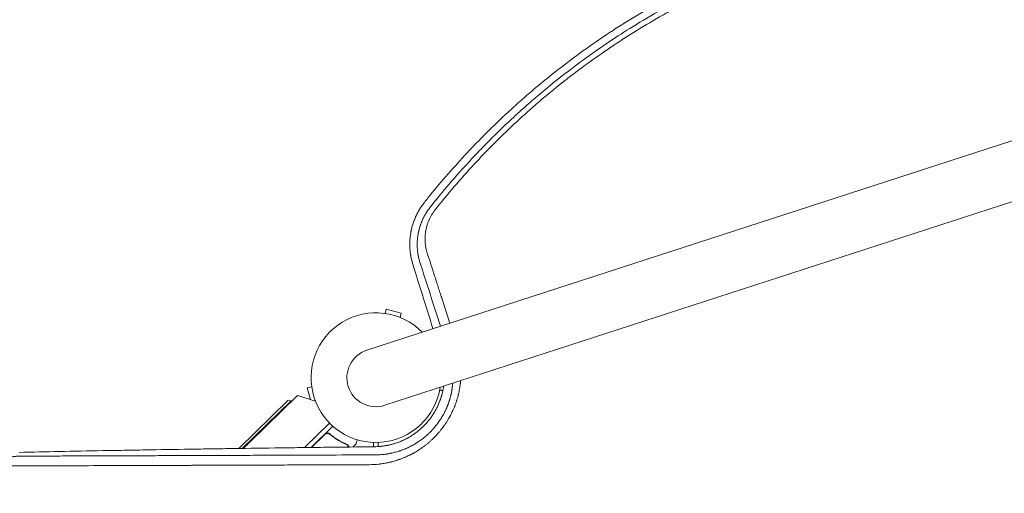
# Model space of a CAD drawing. Units: millimetres. Extents: x -5596 to 5031, y -5459 to 5053.
# Drawn here: x -644 to 176, y 1667 to 2062 of the extents above; entities that cross this region are included whole.
import ezdxf

# ---------------------------------------------------------------- set-up
doc = ezdxf.new("R2010")
doc.units = ezdxf.units.MM
doc.header["$LTSCALE"] = 20
doc.layers.add('2d', color=230, linetype='Continuous')

msp = doc.modelspace()

# ---------------------------------------------------------------- linework, layer by layer
at = {"layer": '2d', "lineweight": 0}
for p, q in [((674.24, 2121.02), (-354.81, 1786.67)), ((-339.88, 1740.73), (689.16, 2075.09)), ((-339.75, 1817.16), (-338.77, 1820.83)), ((-326.21, 1817.46), (-338.77, 1820.83)), ((-327.19, 1813.8), (-326.21, 1817.46)), ((-400.81, 1756.1), (-404.47, 1755.12)), ((-404.47, 1755.12), (-401.88, 1745.46)), ((-283.88, 1754.88), (-283.88, 1754.88)), ((-451.42, 1710.89), (-412.51, 1748.86)), ((-412.51, 1748.86), (-397.67, 1744.12)), ((-461.45, 1704.75), (-420.63, 1744.58)), ((-458.54, 1704.79), (-417.8, 1744.55)), ((-420.63, 1744.58), (-417.8, 1744.55)), ((-417.8, 1744.55), (-417.37, 1744.11)), ((-385.91, 1725.9), (-406.84, 1705.49)), ((-401.19, 1705.56), (-383.09, 1723.23)), ((-389.78, 1716.42), (-400.9, 1705.56)), ((-385.05, 1716), (-386.1, 1717.08)), ((-371.11, 1705.93), (-370.39, 1706.63)), ((-370.8, 1707.58), (-370.81, 1707.58)), ((-366.39, 1705.99), (-363.93, 1708.39)), ((-349.34, 1706.19), (-349.34, 1709.74)), ((-345.34, 1709.74), (-345.34, 1706.32))]:
    msp.add_line(p, q, dxfattribs=at)
for centre, radius, start, end in [((-347.34, 1763.7), 54, 44.5656, 351.43438), ((-347.34, 1763.7), 24.15, 108, 288), ((24.8, 1222.7), 682, 134.28911, 135.0169)]:
    msp.add_arc(centre, radius, start, end, dxfattribs=at)
for points, knots in [([(28.02, 2134.64), (19.91, 2132.3), (11.81, 2129.79), (-0.34, 2125.76), (-6.41, 2123.69), (-13.48, 2121.15), (-17.02, 2119.85), (-18.79, 2119.2), (-19.54, 2118.91), (-20.05, 2118.72), (-20.3, 2118.63), (-28.68, 2115.48), (-36.66, 2112.31), (-48.4, 2107.37), (-52.27, 2105.7), (-58.03, 2103.15), (-60.9, 2101.87), (-64.21, 2100.35), (-65.87, 2099.59), (-66.57, 2099.26), (-67.05, 2099.04), (-67.28, 2098.93), (-75.1, 2095.28), (-82.68, 2091.58), (-94.03, 2085.76), (-99.69, 2082.79), (-106.29, 2079.2), (-109.59, 2077.37), (-111.23, 2076.45), (-112.06, 2075.99), (-112.41, 2075.79), (-112.65, 2075.66), (-112.76, 2075.59), (-120.49, 2071.24), (-127.93, 2066.85), (-138.86, 2060.12), (-144.27, 2056.71), (-150.48, 2052.68), (-153.55, 2050.65), (-155.09, 2049.63), (-155.85, 2049.12), (-156.18, 2048.9), (-156.4, 2048.75), (-156.5, 2048.68), (-163.7, 2043.86), (-170.73, 2038.95), (-184.57, 2028.88), (-191.39, 2023.71), (-204.83, 2013.09), (-211.46, 2007.66), (-221.25, 1999.29), (-226.11, 1995.06), (-231.71, 1990.03), (-234.5, 1987.5), (-235.89, 1986.22), (-236.58, 1985.59), (-236.93, 1985.27), (-237.08, 1985.13), (-237.18, 1985.04), (-237.23, 1984.99), (-243.43, 1979.26), (-249.54, 1973.4), (-258.63, 1964.34), (-261.65, 1961.27), (-266.15, 1956.59), (-268.4, 1954.24), (-271.02, 1951.46), (-272.32, 1950.06), (-272.97, 1949.36), (-273.25, 1949.06), (-273.44, 1948.86), (-273.53, 1948.76), (-284.3, 1937.14), (-294.44, 1925.37), (-304.08, 1913.37)], [0, 0, 0, 0, 0.0625, 0.0625, 0.09375, 0.109375, 0.1171875, 0.1210938, 0.1230469, 0.1230469, 0.125, 0.125, 0.1875, 0.1875, 0.21875, 0.21875, 0.234375, 0.2421875, 0.2460938, 0.2480469, 0.2480469, 0.25, 0.25, 0.3125, 0.3125, 0.34375, 0.359375, 0.3671875, 0.3710938, 0.3730469, 0.3740234, 0.3740234, 0.375, 0.375, 0.4375, 0.4375, 0.46875, 0.484375, 0.4921875, 0.4960938, 0.4980469, 0.4990234, 0.4990234, 0.5, 0.5, 0.5625, 0.5625, 0.625, 0.625, 0.6875, 0.6875, 0.71875, 0.734375, 0.7421875, 0.7460938, 0.7480469, 0.7490234, 0.7495117, 0.7495117, 0.75, 0.75, 0.8125, 0.8125, 0.84375, 0.84375, 0.859375, 0.8671875, 0.8710938, 0.8730469, 0.8740234, 0.8740234, 0.875, 0.875, 0.988428, 0.988428, 0.988428, 0.988428]), ([(-302.11, 1905.75), (-298.27, 1910.61), (-293.75, 1916.2), (-283.21, 1928.67), (-277.19, 1935.56), (-268.62, 1944.88), (-266.85, 1946.78), (-264.8, 1948.95), (-264.55, 1949.23), (-264.29, 1949.5), (-264.23, 1949.56), (-264.21, 1949.58), (-264.13, 1949.66), (-263.99, 1949.82), (-263.44, 1950.4), (-262.15, 1951.76), (-260.96, 1953), (-257.01, 1957.09), (-253.89, 1960.27), (-244.62, 1969.52), (-238.58, 1975.29), (-229.79, 1983.41), (-226.9, 1986.03), (-223.7, 1988.88), (-223.31, 1989.23), (-222.91, 1989.58), (-222.84, 1989.64), (-222.82, 1989.66), (-222.77, 1989.71), (-222.64, 1989.82), (-222.31, 1990.11), (-221.2, 1991.09), (-218.57, 1993.4), (-209.63, 2001.14), (-201.39, 2007.92), (-188.09, 2018.44), (-181.37, 2023.54), (-171.2, 2030.96), (-167.8, 2033.4), (-162.67, 2036.99), (-160.96, 2038.18), (-158.39, 2039.95), (-157.1, 2040.82), (-155.6, 2041.84), (-154.85, 2042.35), (-154.47, 2042.6), (-154.29, 2042.73), (-154.19, 2042.79), (-154.15, 2042.82), (-154.13, 2042.84), (-154.11, 2042.85), (-154.1, 2042.85), (-148.94, 2046.32), (-142.9, 2050.28), (-128.97, 2059), (-121.08, 2063.76), (-110, 2070.06), (-107.72, 2071.34), (-105.08, 2072.79), (-104.75, 2072.97), (-104.42, 2073.16), (-104.35, 2073.2), (-104.31, 2073.21), (-104.21, 2073.27), (-104, 2073.39), (-103.23, 2073.81), (-101.42, 2074.8), (-99.77, 2075.69), (-94.32, 2078.62), (-90.1, 2080.83), (-77.88, 2087.05), (-70.32, 2090.69), (-59.92, 2095.49), (-56.61, 2096.98), (-53.07, 2098.55), (-52.68, 2098.72), (-52.09, 2098.98), (-51.91, 2099.06), (-51.53, 2099.23), (-50.57, 2099.65), (-49.59, 2100.07), (-47.19, 2101.11), (-45.52, 2101.83), (-36.85, 2105.49), (-28.85, 2108.74), (-17.45, 2113.03), (-15.1, 2113.9), (-12.38, 2114.89), (-12.08, 2115), (-11.7, 2115.14), (-11.62, 2115.17), (-11.47, 2115.22), (-11.26, 2115.3), (-10.45, 2115.59), (-8.56, 2116.27), (-6.85, 2116.88), (-1.18, 2118.86), (3.16, 2120.33), (15.6, 2124.4), (23.12, 2126.68), (29.81, 2128.61)], [0, 0, 0, 0, 0.0625, 0.0625, 0.125, 0.125, 0.140625, 0.140625, 0.142578, 0.142822, 0.142822, 0.143066, 0.143066, 0.143555, 0.144531, 0.148438, 0.15625, 0.15625, 0.1875, 0.1875, 0.25, 0.25, 0.28125, 0.28125, 0.285156, 0.285645, 0.285645, 0.285889, 0.285889, 0.286133, 0.287109, 0.289063, 0.296875, 0.3125, 0.375, 0.375, 0.4375, 0.4375, 0.46875, 0.46875, 0.484375, 0.484375, 0.492188, 0.496094, 0.498047, 0.499023, 0.499512, 0.499756, 0.499878, 0.499939, 0.499939, 0.5, 0.5, 0.5625, 0.5625, 0.625, 0.625, 0.640625, 0.640625, 0.642578, 0.642822, 0.642822, 0.643066, 0.643066, 0.643555, 0.644531, 0.648438, 0.65625, 0.65625, 0.6875, 0.6875, 0.75, 0.75, 0.78125, 0.78125, 0.785156, 0.785156, 0.787109, 0.787109, 0.789063, 0.796875, 0.796875, 0.8125, 0.8125, 0.875, 0.875, 0.890625, 0.890625, 0.892578, 0.892578, 0.893066, 0.893066, 0.893555, 0.894531, 0.898438, 0.90625, 0.90625, 0.9375, 0.9375, 1, 1, 1, 1]), ([(30.45, 2124.02), (22.32, 2121.68), (14.28, 2119.19), (2.33, 2115.24), (-1.63, 2113.88), (-7.54, 2111.8), (-10.49, 2110.75), (-13.91, 2109.5), (-15.62, 2108.86), (-16.35, 2108.59), (-16.84, 2108.41), (-17.08, 2108.32), (-25.17, 2105.29), (-32.97, 2102.2), (-44.59, 2097.32), (-50.38, 2094.83), (-57.1, 2091.82), (-60.45, 2090.28), (-62.12, 2089.51), (-62.84, 2089.18), (-63.32, 2088.96), (-63.55, 2088.85), (-71.47, 2085.16), (-79.05, 2081.45), (-90.27, 2075.67), (-93.98, 2073.72), (-99.52, 2070.73), (-102.27, 2069.23), (-105.02, 2067.7), (-106.84, 2066.68), (-107.75, 2066.17), (-115.96, 2061.54), (-123.19, 2057.27), (-133.92, 2050.64), (-137.49, 2048.39), (-142.8, 2044.96), (-145.45, 2043.24), (-148.53, 2041.2), (-150.07, 2040.17), (-150.72, 2039.73), (-151.16, 2039.44), (-151.38, 2039.29), (-158.56, 2034.46), (-165.44, 2029.64), (-175.61, 2022.21), (-180.65, 2018.44), (-186.48, 2013.96), (-189.38, 2011.7), (-190.82, 2010.56), (-191.54, 2010), (-191.85, 2009.75), (-192.06, 2009.59), (-192.16, 2009.51), (-198.78, 2004.26), (-205.21, 1998.96), (-214.71, 1990.82), (-217.84, 1988.08), (-224.07, 1982.52), (-227.16, 1979.72), (-236.34, 1971.21), (-242.34, 1965.42), (-251.17, 1956.59), (-254.08, 1953.62), (-258.4, 1949.12), (-259.83, 1947.62), (-262.68, 1944.59), (-264.1, 1943.07), (-276.77, 1929.37), (-287.65, 1916.65), (-298.1, 1903.42)], [0, 0, 0, 0, 0.0625, 0.0625, 0.09375, 0.09375, 0.109375, 0.117187, 0.121094, 0.123047, 0.123047, 0.125, 0.125, 0.1875, 0.1875, 0.21875, 0.234375, 0.242187, 0.246094, 0.248047, 0.248047, 0.25, 0.25, 0.3125, 0.3125, 0.34375, 0.34375, 0.359375, 0.367187, 0.367187, 0.375, 0.375, 0.4375, 0.4375, 0.46875, 0.46875, 0.484375, 0.492187, 0.496094, 0.498047, 0.498047, 0.5, 0.5, 0.5625, 0.5625, 0.59375, 0.609375, 0.617187, 0.621094, 0.623047, 0.624023, 0.624023, 0.625, 0.625, 0.6875, 0.6875, 0.71875, 0.71875, 0.75, 0.75, 0.8125, 0.8125, 0.84375, 0.84375, 0.859375, 0.859375, 0.875, 0.875, 1, 1, 1, 1]), ([(-307.02, 1909.69), (-307.77, 1908.74), (-308.49, 1907.77), (-309.52, 1906.28), (-310.03, 1905.53), (-310.6, 1904.63), (-310.88, 1904.18), (-311.01, 1903.95), (-311.07, 1903.86), (-311.11, 1903.79), (-311.13, 1903.76), (-311.75, 1902.73), (-312.32, 1901.7), (-313.14, 1900.12), (-313.54, 1899.32), (-313.99, 1898.36), (-314.21, 1897.88), (-314.32, 1897.64), (-314.37, 1897.52), (-314.4, 1897.46), (-314.41, 1897.43), (-314.42, 1897.41), (-314.42, 1897.4), (-314.64, 1896.91), (-314.86, 1896.39), (-315.19, 1895.56), (-315.3, 1895.28), (-315.47, 1894.84), (-315.55, 1894.62), (-315.65, 1894.36), (-315.7, 1894.23), (-315.72, 1894.17), (-315.73, 1894.14), (-315.74, 1894.12), (-315.95, 1893.55), (-316.14, 1893), (-316.42, 1892.17), (-316.55, 1891.75), (-316.7, 1891.26), (-316.78, 1891.02), (-316.81, 1890.91), (-316.83, 1890.84), (-316.84, 1890.81), (-317.19, 1889.62), (-317.48, 1888.51), (-317.76, 1887.29), (-317.79, 1887.15), (-317.85, 1886.89), (-317.88, 1886.74), (-317.97, 1886.33), (-318.09, 1885.77), (-318.22, 1885.08), (-318.31, 1884.59), (-318.35, 1884.35), (-318.37, 1884.22), (-318.38, 1884.16), (-318.38, 1884.14), (-318.39, 1884.12), (-318.39, 1884.11), (-318.47, 1883.62), (-318.55, 1883.09), (-318.67, 1882.23), (-318.71, 1881.93), (-318.76, 1881.54), (-318.77, 1881.46), (-318.78, 1881.32), (-318.81, 1881.1), (-318.89, 1880.32), (-318.96, 1879.63), (-319.01, 1878.94), (-319.02, 1878.8), (-319.04, 1878.55), (-319.06, 1878.18), (-319.08, 1877.8), (-319.14, 1876.51), (-319.17, 1875.43), (-319.15, 1873.76), (-319.13, 1872.91), (-319.08, 1871.89), (-319.05, 1871.37), (-319.04, 1871.11), (-319.03, 1870.98), (-319.02, 1870.91), (-319.02, 1870.89), (-319.02, 1870.87), (-319.02, 1870.86), (-318.95, 1869.84), (-318.84, 1868.81), (-318.64, 1867.22), (-318.57, 1866.69), (-318.44, 1865.88), (-318.37, 1865.47), (-318.29, 1864.99), (-318.24, 1864.75), (-318.22, 1864.63), (-318.21, 1864.57), (-318.21, 1864.54), (-318.2, 1864.52), (-318.2, 1864.51), (-317.87, 1862.77), (-317.41, 1860.71), (-316.69, 1858.37)], [0, 0, 0, 0, 0.0625, 0.0625, 0.09375, 0.109375, 0.117188, 0.121094, 0.123047, 0.123047, 0.125, 0.125, 0.1875, 0.1875, 0.21875, 0.234375, 0.242188, 0.246094, 0.248047, 0.249023, 0.249512, 0.249512, 0.25, 0.25, 0.28125, 0.28125, 0.296875, 0.296875, 0.304688, 0.308594, 0.310547, 0.311523, 0.311523, 0.3125, 0.3125, 0.34375, 0.34375, 0.359375, 0.367188, 0.371094, 0.373047, 0.373047, 0.375, 0.375, 0.4375, 0.4375, 0.445313, 0.445313, 0.453125, 0.453125, 0.46875, 0.484375, 0.492188, 0.496094, 0.498047, 0.499023, 0.499512, 0.499512, 0.5, 0.5, 0.53125, 0.53125, 0.546875, 0.546875, 0.550781, 0.550781, 0.554688, 0.5625, 0.59375, 0.59375, 0.601563, 0.601563, 0.609375, 0.625, 0.625, 0.6875, 0.6875, 0.71875, 0.734375, 0.742188, 0.746094, 0.748047, 0.749023, 0.749512, 0.749512, 0.75, 0.75, 0.8125, 0.8125, 0.84375, 0.84375, 0.859375, 0.867188, 0.871094, 0.873047, 0.874023, 0.874512, 0.874512, 0.875, 0.875, 1, 1, 1, 1]), ([(-310.76, 1859.87), (-311.06, 1860.85), (-311.32, 1861.79), (-311.65, 1863.15), (-311.75, 1863.59), (-311.89, 1864.23), (-311.96, 1864.55), (-312.03, 1864.92), (-312.06, 1865.1), (-312.08, 1865.19), (-312.09, 1865.23), (-312.09, 1865.25), (-312.1, 1865.26), (-312.1, 1865.27), (-312.28, 1866.25), (-312.43, 1867.2), (-312.61, 1868.6), (-312.67, 1869.07), (-312.74, 1869.75), (-312.77, 1870.1), (-312.8, 1870.49), (-312.82, 1870.69), (-312.82, 1870.79), (-312.83, 1870.83), (-312.83, 1870.86), (-312.83, 1870.87), (-312.83, 1870.88), (-312.87, 1871.42), (-312.9, 1871.92), (-312.93, 1872.64), (-312.94, 1872.98), (-312.95, 1873.37), (-312.96, 1873.56), (-312.96, 1873.65), (-312.96, 1873.7), (-312.96, 1873.72), (-312.96, 1873.73), (-312.96, 1873.74), (-312.96, 1873.99), (-312.97, 1874.36), (-312.97, 1874.77), (-312.97, 1874.98), (-312.97, 1875.09), (-312.96, 1875.14), (-312.96, 1875.16), (-312.96, 1875.18), (-312.96, 1875.18), (-312.96, 1875.19), (-312.96, 1875.19), (-312.96, 1875.27), (-312.96, 1875.43), (-312.95, 1875.8), (-312.95, 1875.94), (-312.94, 1876.18), (-312.94, 1876.31), (-312.93, 1876.47), (-312.93, 1876.56), (-312.93, 1876.6), (-312.93, 1876.62), (-312.93, 1876.63), (-312.93, 1876.64), (-312.93, 1876.64), (-312.88, 1877.62), (-312.82, 1878.6), (-312.67, 1880.09), (-312.58, 1880.83), (-312.46, 1881.7), (-312.39, 1882.14), (-312.36, 1882.36), (-312.34, 1882.46), (-312.34, 1882.52), (-312.33, 1882.54), (-312.33, 1882.56), (-312.33, 1882.57), (-312.26, 1882.99), (-312.18, 1883.47), (-312.05, 1884.15), (-312.01, 1884.31), (-311.98, 1884.47), (-311.97, 1884.51), (-311.97, 1884.53), (-311.96, 1884.58), (-311.94, 1884.67), (-311.87, 1885.02), (-311.77, 1885.46), (-311.69, 1885.83), (-311.65, 1886.02), (-311.63, 1886.07), (-311.61, 1886.19), (-311.54, 1886.48), (-311.4, 1887.02), (-311.27, 1887.53), (-311.16, 1887.91), (-311.13, 1888.04), (-311.05, 1888.31), (-311.01, 1888.44), (-310.82, 1889.11), (-310.66, 1889.62), (-310.42, 1890.35), (-310.34, 1890.59), (-310.18, 1891.06), (-310.1, 1891.31), (-309.92, 1891.8), (-309.82, 1892.07), (-309.72, 1892.33), (-309.71, 1892.36), (-309.7, 1892.38), (-309.68, 1892.43), (-309.64, 1892.53), (-309.55, 1892.78), (-309.47, 1892.97), (-309.32, 1893.37), (-309.22, 1893.61), (-309.07, 1893.97), (-308.99, 1894.15), (-308.91, 1894.34), (-308.88, 1894.42), (-308.85, 1894.48), (-308.84, 1894.51), (-308.65, 1894.94), (-308.44, 1895.42), (-308.15, 1896.04), (-308.11, 1896.11), (-308.07, 1896.2), (-308.06, 1896.21), (-308.05, 1896.24), (-308.03, 1896.29), (-307.95, 1896.46), (-307.81, 1896.73), (-307.66, 1897.04), (-307.57, 1897.22), (-307.51, 1897.34), (-307.48, 1897.39), (-307.2, 1897.95), (-306.81, 1898.67), (-306.35, 1899.5), (-306.11, 1899.9), (-306.01, 1900.08), (-305.94, 1900.19), (-305.91, 1900.25), (-304.74, 1902.2), (-303.48, 1904.02), (-302.11, 1905.75)], [0, 0, 0, 0, 0.0625, 0.0625, 0.09375, 0.09375, 0.109375, 0.117188, 0.121094, 0.123047, 0.124023, 0.124512, 0.124512, 0.125, 0.125, 0.1875, 0.1875, 0.21875, 0.21875, 0.234375, 0.242188, 0.246094, 0.248047, 0.249023, 0.249512, 0.249512, 0.25, 0.25, 0.28125, 0.28125, 0.296875, 0.304688, 0.308594, 0.310547, 0.311523, 0.312012, 0.312012, 0.3125, 0.3125, 0.328125, 0.335938, 0.339844, 0.341797, 0.342773, 0.343262, 0.343506, 0.343628, 0.343628, 0.34375, 0.34375, 0.359375, 0.359375, 0.367188, 0.367188, 0.371094, 0.373047, 0.374023, 0.374512, 0.374756, 0.374878, 0.374878, 0.375, 0.375, 0.4375, 0.4375, 0.46875, 0.484375, 0.492188, 0.496094, 0.498047, 0.499023, 0.499512, 0.499512, 0.5, 0.5, 0.53125, 0.53125, 0.539063, 0.540039, 0.540039, 0.541016, 0.541016, 0.542969, 0.546875, 0.5625, 0.570313, 0.570313, 0.574219, 0.574219, 0.578125, 0.59375, 0.609375, 0.609375, 0.617188, 0.617188, 0.625, 0.625, 0.65625, 0.65625, 0.671875, 0.671875, 0.6875, 0.6875, 0.703125, 0.704102, 0.704102, 0.705078, 0.705078, 0.707031, 0.710938, 0.71875, 0.71875, 0.734375, 0.734375, 0.742188, 0.746094, 0.748047, 0.748047, 0.75, 0.75, 0.78125, 0.78125, 0.785156, 0.785156, 0.786133, 0.786133, 0.787109, 0.789063, 0.796875, 0.804688, 0.808594, 0.808594, 0.8125, 0.8125, 0.84375, 0.859375, 0.867188, 0.871094, 0.871094, 0.875, 0.875, 1, 1, 1, 1]), ([(-298.1, 1903.42), (-298.64, 1902.73), (-299.42, 1901.68), (-300.26, 1900.41), (-300.66, 1899.77), (-300.86, 1899.45), (-300.94, 1899.31), (-301, 1899.22), (-301.03, 1899.17), (-301.48, 1898.39), (-302.1, 1897.28), (-302.75, 1895.94), (-303.06, 1895.25), (-303.21, 1894.91), (-303.27, 1894.76), (-303.32, 1894.66), (-303.34, 1894.61), (-303.69, 1893.8), (-304.14, 1892.64), (-304.6, 1891.26), (-304.81, 1890.57), (-304.92, 1890.22), (-304.96, 1890.07), (-304.99, 1889.97), (-305, 1889.92), (-305.24, 1889.09), (-305.53, 1887.92), (-305.8, 1886.54), (-305.93, 1885.84), (-305.98, 1885.49), (-306.01, 1885.34), (-306.02, 1885.24), (-306.03, 1885.19), (-306.16, 1884.37), (-306.3, 1883.21), (-306.4, 1881.85), (-306.44, 1881.17), (-306.45, 1880.83), (-306.46, 1880.68), (-306.46, 1880.58), (-306.46, 1880.53), (-306.48, 1879.73), (-306.49, 1878.6), (-306.43, 1877.29), (-306.39, 1876.63), (-306.36, 1876.3), (-306.35, 1876.16), (-306.35, 1876.07), (-306.34, 1876.02), (-306.09, 1873.04), (-305.51, 1870.18), (-304.61, 1867.39)], [0, 0, 0, 0, 0.0625, 0.09375, 0.109375, 0.117187, 0.121094, 0.121094, 0.125, 0.125, 0.1875, 0.21875, 0.234375, 0.242188, 0.246094, 0.246094, 0.25, 0.25, 0.3125, 0.34375, 0.359375, 0.367188, 0.371094, 0.371094, 0.375, 0.375, 0.4375, 0.46875, 0.484375, 0.492187, 0.496094, 0.496094, 0.5, 0.5, 0.5625, 0.59375, 0.609375, 0.617188, 0.621094, 0.621094, 0.625, 0.625, 0.6875, 0.71875, 0.734375, 0.742188, 0.746094, 0.746094, 0.75, 0.75, 1, 1, 1, 1]), ([(-304.61, 1867.39), (-302.58, 1861.1), (-300.56, 1854.83), (-297.55, 1845.47), (-296.04, 1840.8), (-294.29, 1835.36), (-293.42, 1832.65), (-292.98, 1831.29), (-292.76, 1830.61), (-292.65, 1830.27), (-292.6, 1830.11), (-292.57, 1830.03), (-292.56, 1829.98), (-292.55, 1829.96), (-290.29, 1822.95), (-288.05, 1816), (-285.83, 1809.08)], [0, 0, 0, 0, 0.25, 0.25, 0.375, 0.4375, 0.46875, 0.484375, 0.4921875, 0.4960938, 0.4980469, 0.4990234, 0.4990234, 0.5, 0.5, 0.7711336, 0.7711336, 0.7711336, 0.7711336]), ([(-290.96, 1756.63), (-290.96, 1756.58), (-290.97, 1756.53), (-290.99, 1756.36), (-291.01, 1756.24), (-291.18, 1755.14), (-291.36, 1754.16), (-291.66, 1752.71), (-291.76, 1752.22), (-291.99, 1751.26), (-292.11, 1750.77), (-292.36, 1749.81), (-292.49, 1749.32), (-292.7, 1748.59), (-292.81, 1748.23), (-292.94, 1747.8), (-292.99, 1747.62), (-293.03, 1747.5), (-293.05, 1747.44), (-293.23, 1746.88), (-293.39, 1746.39), (-293.63, 1745.68), (-293.76, 1745.32), (-293.91, 1744.91), (-293.98, 1744.71), (-294.01, 1744.62), (-294.03, 1744.56), (-294.04, 1744.54), (-294.77, 1742.58), (-295.58, 1740.71), (-296.94, 1737.98), (-297.65, 1736.63), (-298.42, 1735.3), (-298.95, 1734.43), (-299.21, 1733.99), (-300.03, 1732.7), (-300.6, 1731.85), (-301.5, 1730.59), (-301.8, 1730.17), (-302.42, 1729.34), (-303.36, 1728.12), (-304.67, 1726.55), (-305.87, 1725.23), (-306.39, 1724.67), (-306.74, 1724.3), (-306.92, 1724.12), (-307.8, 1723.21), (-308.89, 1722.15), (-310.23, 1720.95), (-310.91, 1720.36), (-311.2, 1720.11), (-311.35, 1719.99), (-311.4, 1719.95), (-311.48, 1719.89), (-311.5, 1719.87), (-311.55, 1719.82), (-311.58, 1719.8), (-312.36, 1719.15), (-313.14, 1718.53), (-314.36, 1717.62), (-314.77, 1717.33), (-315.39, 1716.88), (-315.71, 1716.66), (-316.08, 1716.41), (-316.27, 1716.28), (-316.35, 1716.23), (-316.4, 1716.19), (-316.43, 1716.17), (-317.28, 1715.6), (-318.12, 1715.07), (-319.39, 1714.31), (-320.04, 1713.93), (-320.68, 1713.57), (-321.12, 1713.33), (-321.34, 1713.22), (-321.99, 1712.87), (-322.43, 1712.64), (-323.09, 1712.31), (-323.31, 1712.2), (-323.64, 1712.04), (-323.8, 1711.96), (-324, 1711.87), (-324.08, 1711.83), (-324.14, 1711.8), (-324.17, 1711.79), (-324.62, 1711.58), (-325.06, 1711.38), (-325.73, 1711.08), (-326.07, 1710.93), (-326.48, 1710.76), (-326.68, 1710.68), (-326.77, 1710.64), (-326.83, 1710.62), (-326.86, 1710.61), (-327.78, 1710.23), (-328.68, 1709.89), (-330.47, 1709.25), (-331.37, 1708.96), (-333.19, 1708.41), (-334.1, 1708.16), (-335.47, 1707.82), (-335.93, 1707.71), (-336.62, 1707.56), (-336.97, 1707.48), (-337.37, 1707.4), (-337.58, 1707.36), (-337.68, 1707.34), (-337.72, 1707.33), (-337.75, 1707.32), (-337.77, 1707.32), (-338.64, 1707.15), (-339.53, 1706.99), (-340.89, 1706.78), (-341.35, 1706.72), (-342.06, 1706.63), (-342.41, 1706.59), (-342.82, 1706.54), (-343.03, 1706.52), (-343.14, 1706.51), (-343.18, 1706.5), (-343.21, 1706.5), (-343.23, 1706.5), (-344.94, 1706.33), (-346.77, 1706.21), (-348.72, 1706.2)], [0.1195196, 0.1195196, 0.1195196, 0.1195196, 0.1210938, 0.1210938, 0.125, 0.125, 0.15625, 0.15625, 0.171875, 0.171875, 0.1875, 0.1875, 0.203125, 0.203125, 0.2109375, 0.2148438, 0.2167969, 0.2167969, 0.21875, 0.21875, 0.234375, 0.234375, 0.2421875, 0.2460938, 0.2480469, 0.2490234, 0.2490234, 0.25, 0.25, 0.3125, 0.3125, 0.34375, 0.359375, 0.359375, 0.375, 0.375, 0.40625, 0.40625, 0.421875, 0.421875, 0.4375, 0.46875, 0.484375, 0.4921875, 0.4921875, 0.5, 0.5, 0.53125, 0.546875, 0.5546875, 0.5585937, 0.5585937, 0.5605469, 0.5605469, 0.5615234, 0.5615234, 0.5625, 0.5625, 0.59375, 0.59375, 0.609375, 0.609375, 0.6171875, 0.6210937, 0.6230469, 0.6240234, 0.6240234, 0.625, 0.625, 0.65625, 0.65625, 0.671875, 0.6796875, 0.6796875, 0.6875, 0.6875, 0.703125, 0.703125, 0.7109375, 0.7109375, 0.7148437, 0.7167969, 0.7177734, 0.7177734, 0.71875, 0.71875, 0.734375, 0.734375, 0.7421875, 0.7460937, 0.7480469, 0.7490234, 0.7490234, 0.75, 0.75, 0.78125, 0.78125, 0.8125, 0.8125, 0.84375, 0.84375, 0.859375, 0.859375, 0.8671875, 0.8710937, 0.8730469, 0.8740234, 0.8745117, 0.8745117, 0.875, 0.875, 0.90625, 0.90625, 0.921875, 0.921875, 0.9296875, 0.9335937, 0.9355469, 0.9365234, 0.9370117, 0.9370117, 0.9375, 0.9375, 1, 1, 1, 1]), ([(-348.32, 1699.4), (-347.2, 1699.4), (-346.04, 1699.42), (-344.28, 1699.5), (-343.68, 1699.54), (-342.78, 1699.61), (-342.32, 1699.65), (-341.79, 1699.7), (-341.52, 1699.72), (-341.4, 1699.74), (-341.33, 1699.74), (-341.29, 1699.75), (-340.66, 1699.81), (-340.07, 1699.88), (-339.17, 1700), (-338.73, 1700.06), (-338.2, 1700.14), (-337.94, 1700.18), (-337.81, 1700.2), (-337.74, 1700.21), (-337.71, 1700.22), (-337.69, 1700.22), (-337.69, 1700.22), (-337, 1700.33), (-336.36, 1700.45), (-335.47, 1700.62), (-335.18, 1700.68), (-334.77, 1700.76), (-334.56, 1700.8), (-334.33, 1700.85), (-334.22, 1700.88), (-334.17, 1700.89), (-334.14, 1700.9), (-334.12, 1700.9), (-332.98, 1701.15), (-331.82, 1701.43), (-330.04, 1701.93), (-329.44, 1702.11), (-328.52, 1702.39), (-328.06, 1702.54), (-327.52, 1702.72), (-327.25, 1702.81), (-327.13, 1702.85), (-327.05, 1702.87), (-327.01, 1702.89), (-325.78, 1703.31), (-324.58, 1703.76), (-322.81, 1704.49), (-322.22, 1704.74), (-321.34, 1705.13), (-320.9, 1705.33), (-320.4, 1705.57), (-320.18, 1705.67), (-320.03, 1705.74), (-319.96, 1705.77), (-318.76, 1706.35), (-317.62, 1706.94), (-315.91, 1707.89), (-315.06, 1708.38), (-314.21, 1708.9), (-313.64, 1709.25), (-313.36, 1709.43), (-311.93, 1710.34), (-310.82, 1711.11), (-309.19, 1712.29), (-308.66, 1712.69), (-307.61, 1713.51), (-307.1, 1713.93), (-305.58, 1715.19), (-304.57, 1716.08), (-303.33, 1717.25), (-303.08, 1717.49), (-302.58, 1717.97), (-302.34, 1718.21), (-301.62, 1718.93), (-300.92, 1719.66), (-300.23, 1720.4), (-299.78, 1720.9), (-299.55, 1721.16), (-298.88, 1721.93), (-297.99, 1722.97), (-296.92, 1724.31), (-296.19, 1725.27), (-295.89, 1725.68), (-295.68, 1725.96), (-295.58, 1726.1), (-294.68, 1727.35), (-293.91, 1728.48), (-292.82, 1730.21), (-292.29, 1731.08), (-291.7, 1732.11), (-291.41, 1732.63), (-291.28, 1732.85), (-291.2, 1733), (-291.16, 1733.08), (-290.8, 1733.74), (-290.33, 1734.63), (-289.81, 1735.69), (-289.55, 1736.22), (-289.42, 1736.49), (-289.36, 1736.62), (-289.33, 1736.68), (-289.32, 1736.72), (-289.31, 1736.74), (-288.99, 1737.41), (-288.71, 1738.05), (-288.31, 1738.97), (-288.12, 1739.43), (-287.91, 1739.95), (-287.81, 1740.21), (-287.76, 1740.32), (-287.73, 1740.39), (-287.72, 1740.43), (-287.22, 1741.69), (-286.77, 1742.96), (-286.3, 1744.42), (-286.24, 1744.6), (-286.18, 1744.78), (-286.17, 1744.82), (-286.16, 1744.84), (-286.15, 1744.89), (-286.11, 1745), (-285.99, 1745.39), (-285.88, 1745.76), (-285.62, 1746.67), (-285.44, 1747.32), (-285.18, 1748.33), (-285.09, 1748.68), (-285, 1749.08), (-284.99, 1749.12), (-284.97, 1749.19), (-284.96, 1749.21), (-284.96, 1749.24), (-284.93, 1749.34), (-284.88, 1749.58), (-284.68, 1750.42), (-284.39, 1751.82), (-284.1, 1753.42), (-283.93, 1754.57), (-283.84, 1755.15), (-283.8, 1755.44), (-283.78, 1755.58), (-283.78, 1755.65), (-283.77, 1755.69), (-283.77, 1755.71), (-283.62, 1756.83), (-283.5, 1757.94), (-283.41, 1759.08)], [0, 0, 0, 0, 0.03125, 0.03125, 0.046875, 0.046875, 0.0546875, 0.0585937, 0.0605469, 0.0615234, 0.0615234, 0.0625, 0.0625, 0.078125, 0.078125, 0.0859375, 0.0898437, 0.0917969, 0.0927734, 0.0932617, 0.0935059, 0.0935059, 0.09375, 0.09375, 0.109375, 0.109375, 0.1171875, 0.1171875, 0.1210937, 0.1230469, 0.1240234, 0.1245117, 0.1245117, 0.125, 0.125, 0.15625, 0.15625, 0.171875, 0.171875, 0.1796875, 0.1835937, 0.1855469, 0.1865234, 0.1865234, 0.1875, 0.1875, 0.21875, 0.21875, 0.234375, 0.234375, 0.2421875, 0.2460937, 0.2480469, 0.2480469, 0.25, 0.25, 0.28125, 0.28125, 0.296875, 0.3046875, 0.3046875, 0.3125, 0.3125, 0.34375, 0.34375, 0.359375, 0.359375, 0.375, 0.375, 0.40625, 0.40625, 0.4140625, 0.4140625, 0.421875, 0.421875, 0.4375, 0.4453125, 0.4453125, 0.453125, 0.453125, 0.46875, 0.484375, 0.4921875, 0.4960937, 0.4960937, 0.5, 0.5, 0.53125, 0.53125, 0.546875, 0.5546875, 0.5585937, 0.5605469, 0.5605469, 0.5625, 0.5625, 0.578125, 0.5859375, 0.5898437, 0.5917969, 0.5927734, 0.5932617, 0.5932617, 0.59375, 0.59375, 0.609375, 0.609375, 0.6171875, 0.6210937, 0.6230469, 0.6240234, 0.6240234, 0.625, 0.625, 0.65625, 0.65625, 0.6601562, 0.6606445, 0.6606445, 0.6611328, 0.6611328, 0.6621094, 0.6640625, 0.671875, 0.671875, 0.6875, 0.6875, 0.6953125, 0.6953125, 0.6962891, 0.6962891, 0.6967773, 0.6967773, 0.6972656, 0.6992187, 0.703125, 0.71875, 0.734375, 0.7421875, 0.7460937, 0.7480469, 0.7490234, 0.7495117, 0.7495117, 0.75, 0.75, 0.7781128, 0.7781128, 0.7781128, 0.7781128]), ([(-276.81, 1761.22), (-276.85, 1760.78), (-276.93, 1759.97), (-277.05, 1758.97), (-277.13, 1758.32), (-277.17, 1758.04), (-277.19, 1757.86), (-277.2, 1757.76), (-277.42, 1756.16), (-277.67, 1754.66), (-278.12, 1752.42), (-278.36, 1751.3), (-278.66, 1750), (-278.82, 1749.35), (-278.89, 1749.07), (-278.94, 1748.89), (-278.97, 1748.8), (-279.19, 1747.95), (-279.5, 1746.83), (-279.89, 1745.52), (-280.1, 1744.87), (-280.19, 1744.59), (-280.25, 1744.4), (-280.28, 1744.31), (-280.55, 1743.46), (-280.94, 1742.34), (-281.42, 1741.04), (-281.63, 1740.49), (-281.77, 1740.12), (-281.84, 1739.94), (-282.5, 1738.28), (-283.13, 1736.83), (-284.13, 1734.69), (-284.65, 1733.62), (-285.29, 1732.4), (-285.57, 1731.87), (-285.75, 1731.53), (-285.85, 1731.35), (-286.71, 1729.78), (-287.52, 1728.4), (-288.8, 1726.37), (-289.46, 1725.37), (-290.14, 1724.38), (-290.6, 1723.72), (-290.83, 1723.4), (-292.01, 1721.76), (-292.99, 1720.49), (-294.52, 1718.63), (-295.3, 1717.71), (-296.24, 1716.66), (-296.71, 1716.14), (-296.91, 1715.92), (-297.05, 1715.77), (-297.12, 1715.7), (-298.27, 1714.47), (-299.38, 1713.35), (-301.11, 1711.71), (-301.99, 1710.91), (-303.03, 1709.99), (-303.49, 1709.6), (-303.79, 1709.35), (-303.94, 1709.22), (-304.7, 1708.58), (-305.62, 1707.84), (-306.72, 1706.99), (-307.27, 1706.57), (-307.51, 1706.4), (-307.67, 1706.28), (-307.75, 1706.22), (-308.46, 1705.7), (-309.42, 1705.02), (-310.55, 1704.25), (-311.11, 1703.88), (-311.36, 1703.72), (-311.52, 1703.61), (-311.6, 1703.56), (-312.97, 1702.67), (-314.28, 1701.88), (-315.82, 1701.01), (-316.03, 1700.9), (-316.25, 1700.78)], [0.225108, 0.225108, 0.225108, 0.225108, 0.234375, 0.2421875, 0.2460938, 0.2480469, 0.2480469, 0.25, 0.25, 0.28125, 0.28125, 0.296875, 0.3046875, 0.3085938, 0.3105469, 0.3105469, 0.3125, 0.3125, 0.328125, 0.3359375, 0.3398438, 0.3417969, 0.3417969, 0.34375, 0.34375, 0.359375, 0.3671875, 0.3710938, 0.3710938, 0.375, 0.375, 0.40625, 0.40625, 0.421875, 0.4296875, 0.4335938, 0.4335938, 0.4375, 0.4375, 0.46875, 0.46875, 0.484375, 0.4921875, 0.4921875, 0.5, 0.5, 0.53125, 0.53125, 0.546875, 0.5546875, 0.5585938, 0.5605469, 0.5605469, 0.5625, 0.5625, 0.59375, 0.59375, 0.609375, 0.6171875, 0.6210938, 0.6210938, 0.625, 0.625, 0.640625, 0.6484375, 0.6523438, 0.6542969, 0.6542969, 0.65625, 0.65625, 0.671875, 0.6796875, 0.6835938, 0.6855469, 0.6855469, 0.6875, 0.6875, 0.71875, 0.71875, 0.7236899, 0.7236899, 0.7236899, 0.7236899]), ([(-294.32, 1753.45), (-294.19, 1753.42), (-294.07, 1753.4), (-293.58, 1753.29), (-293.25, 1753.22), (-292.79, 1753.13), (-292.58, 1753.08), (-292.38, 1753.04), (-292.25, 1753.01), (-292.19, 1753), (-291.94, 1752.95), (-291.77, 1752.91), (-291.62, 1752.88)], [0.1035429, 0.1035429, 0.1035429, 0.1035429, 0.125, 0.125, 0.1875, 0.1875, 0.21875, 0.234375, 0.234375, 0.25, 0.25, 0.2977416, 0.2977416, 0.2977416, 0.2977416]), ([(-389.79, 1716.69), (-389.66, 1716.82), (-389.52, 1716.93), (-389.21, 1717.13), (-389.05, 1717.22), (-388.71, 1717.37), (-388.54, 1717.43), (-388.18, 1717.51), (-388, 1717.53), (-387.64, 1717.55), (-387.45, 1717.54), (-387.09, 1717.49), (-386.91, 1717.44), (-386.57, 1717.33), (-386.4, 1717.25), (-386.09, 1717.08), (-385.93, 1716.98), (-385.79, 1716.86)], [0, 0, 0, 0, 0.000547172, 0.000547172, 0.001094344, 0.001094344, 0.001641516, 0.001641516, 0.002188688, 0.002188688, 0.00273586, 0.00273586, 0.003283032, 0.003283032, 0.003830204, 0.003830204, 0.004377377, 0.004377377, 0.004377377, 0.004377377]), ([(-388.95, 1716.99), (-388.69, 1717.11), (-388.42, 1717.19), (-388, 1717.26), (-387.86, 1717.27), (-387.58, 1717.27), (-387.44, 1717.27), (-387.03, 1717.21), (-386.75, 1717.14), (-386.25, 1716.92), (-386, 1716.77), (-385.79, 1716.6)], [0.001013661, 0.001013661, 0.001013661, 0.001013661, 0.001852653, 0.001852653, 0.002272148, 0.002272148, 0.002691644, 0.002691644, 0.003530636, 0.003530636, 0.004369628, 0.004369628, 0.004369628, 0.004369628]), ([(-388.95, 1716.99), (-388.69, 1717.11), (-388.42, 1717.19), (-388, 1717.26), (-387.86, 1717.27), (-387.58, 1717.27), (-387.44, 1717.27), (-387.07, 1717.22), (-386.84, 1717.16), (-386.62, 1717.08)], [0.001013661, 0.001013661, 0.001013661, 0.001013661, 0.001852653, 0.001852653, 0.002272148, 0.002272148, 0.002691644, 0.002691644, 0.003402455, 0.003402455, 0.003402455, 0.003402455]), ([(-371.74, 1708.23), (-374.14, 1709.28), (-376.52, 1710.51), (-380.04, 1712.66), (-381.21, 1713.42), (-382.95, 1714.66), (-383.52, 1715.08), (-384.67, 1715.95), (-385.23, 1716.4), (-385.79, 1716.86)], [0, 0, 0, 0, 0.00869705, 0.00869705, 0.01304558, 0.01304558, 0.01521984, 0.01521984, 0.01739411, 0.01739411, 0.01739411, 0.01739411]), ([(-385.79, 1716.6), (-383.55, 1714.77), (-381.27, 1713.17), (-376.63, 1710.35), (-374.27, 1709.13), (-371.89, 1708.07)], [0, 0, 0, 0, 0.00859307, 0.00859307, 0.01718614, 0.01718614, 0.01718614, 0.01718614]), ([(-348.72, 1706.2), (-362.27, 1706.04), (-375.53, 1705.88), (-395.01, 1705.64), (-401.43, 1705.56), (-410.96, 1705.44), (-415.69, 1705.37), (-421.17, 1705.3), (-423.9, 1705.27), (-425.26, 1705.25), (-425.94, 1705.24), (-426.28, 1705.23), (-426.45, 1705.23), (-426.53, 1705.23), (-426.57, 1705.23), (-426.6, 1705.23), (-439.86, 1705.05), (-452.75, 1704.87), (-471.58, 1704.6), (-477.77, 1704.51), (-486.94, 1704.37), (-491.49, 1704.31), (-496.74, 1704.22), (-499.36, 1704.18), (-500.66, 1704.16), (-501.31, 1704.15), (-501.64, 1704.15), (-501.8, 1704.15), (-501.87, 1704.14), (-501.92, 1704.14), (-501.94, 1704.14), (-514.75, 1703.94), (-527.19, 1703.74), (-545.32, 1703.43), (-551.28, 1703.33), (-560.09, 1703.17), (-564.47, 1703.09), (-569.51, 1703), (-572.02, 1702.95), (-573.27, 1702.93), (-573.9, 1702.92), (-574.21, 1702.91), (-574.37, 1702.91), (-574.44, 1702.91), (-574.48, 1702.91), (-574.5, 1702.91), (-574.51, 1702.91), (-599.3, 1702.44), (-622.45, 1701.97), (-644.05, 1701.47)], [0, 0, 0, 0, 0.125, 0.125, 0.1875, 0.1875, 0.21875, 0.234375, 0.242188, 0.246094, 0.248047, 0.249023, 0.249512, 0.249756, 0.249756, 0.25, 0.25, 0.375, 0.375, 0.4375, 0.4375, 0.46875, 0.484375, 0.492188, 0.496094, 0.498047, 0.499023, 0.499512, 0.499756, 0.499756, 0.5, 0.5, 0.625, 0.625, 0.6875, 0.6875, 0.71875, 0.734375, 0.742187, 0.746094, 0.748047, 0.749023, 0.749512, 0.749756, 0.749878, 0.749878, 0.75, 0.75, 1, 1, 1, 1]), ([(-370.94, 1707.41), (-370.83, 1707.29), (-370.72, 1707.17), (-370.54, 1706.91), (-370.46, 1706.77), (-370.39, 1706.63)], [0.001328787, 0.001328787, 0.001328787, 0.001328787, 0.001872455, 0.001872455, 0.002416124, 0.002416124, 0.002416124, 0.002416124]), ([(-370.57, 1707.3), (-370.45, 1707.14), (-370.35, 1706.99), (-370.21, 1706.71), (-370.16, 1706.59), (-370.13, 1706.49)], [0.000526185, 0.000526185, 0.000526185, 0.000526185, 0.001315456, 0.001315456, 0.002104727, 0.002104727, 0.002104727, 0.002104727]), ([(-370.57, 1707.3), (-370.45, 1707.14), (-370.35, 1706.99), (-370.23, 1706.75), (-370.19, 1706.67), (-370.16, 1706.59)], [0.000526185, 0.000526185, 0.000526185, 0.000526185, 0.001315456, 0.001315456, 0.001853172, 0.001853172, 0.001853172, 0.001853172]), ([(-370.57, 1707.3), (-370.45, 1707.14), (-370.35, 1706.99), (-370.23, 1706.75), (-370.19, 1706.67), (-370.16, 1706.59)], [0.000526185, 0.000526185, 0.000526185, 0.000526185, 0.001315456, 0.001315456, 0.001853172, 0.001853172, 0.001853172, 0.001853172]), ([(-370.13, 1706.49), (-370.08, 1706.35), (-370.04, 1706.21), (-370, 1706.03), (-369.99, 1705.99), (-369.99, 1705.95)], [0, 0, 0, 0, 0.25, 0.25, 0.3217526, 0.3217526, 0.3217526, 0.3217526]), ([(-363.93, 1708.39), (-363.93, 1708.39), (-363.89, 1708.51), (-363.79, 1708.87), (-363.75, 1709.02), (-363.68, 1709.29), (-363.63, 1709.44), (-363.59, 1709.6), (-363.56, 1709.71), (-363.54, 1709.77), (-363.37, 1710.39), (-363.16, 1711.11), (-362.92, 1711.99)], [0.5, 0.5, 0.5, 0.5, 0.625, 0.625, 0.6875, 0.6875, 0.71875, 0.734375, 0.734375, 0.75, 0.75, 0.8964545, 0.8964545, 0.8964545, 0.8964545]), ([(-688.68, 1667.38), (-688.4, 1668.05), (-688.11, 1668.72), (-687.5, 1670.05), (-687.18, 1670.7), (-686.51, 1672), (-686.16, 1672.64), (-685.63, 1673.57), (-685.36, 1674.03), (-685.04, 1674.55), (-684.9, 1674.78), (-684.81, 1674.92), (-684.76, 1675), (-683.98, 1676.23), (-683.19, 1677.39), (-682.22, 1678.66), (-682.12, 1678.81), (-681.9, 1679.09), (-681.79, 1679.22), (-681.47, 1679.63), (-681.25, 1679.9), (-680.99, 1680.23), (-680.93, 1680.29), (-680.82, 1680.42), (-680.77, 1680.49), (-680.66, 1680.62), (-680.58, 1680.72), (-680.48, 1680.83), (-680.43, 1680.89), (-680.41, 1680.91), (-680.4, 1680.93), (-680.4, 1680.93), (-680.32, 1681.02), (-680.22, 1681.13), (-680.06, 1681.32), (-679.99, 1681.39), (-679.9, 1681.51), (-679.84, 1681.56), (-679.78, 1681.63), (-679.75, 1681.67), (-679.74, 1681.69), (-679.73, 1681.7), (-679.72, 1681.7), (-679.52, 1681.93), (-679.37, 1682.1), (-679.2, 1682.28), (-679.15, 1682.33), (-679.1, 1682.39), (-679.08, 1682.41), (-679.06, 1682.43), (-679.05, 1682.44), (-679.05, 1682.44), (-679.05, 1682.44), (-679.04, 1682.45), (-679.05, 1682.44), (-678.93, 1682.57), (-678.76, 1682.75), (-678.56, 1682.96), (-678.48, 1683.05), (-678.42, 1683.11), (-678.39, 1683.14), (-678.14, 1683.4), (-677.8, 1683.74), (-677.39, 1684.15), (-677.18, 1684.35), (-677.08, 1684.45), (-677.03, 1684.49), (-677, 1684.52), (-676.99, 1684.53), (-676.75, 1684.76), (-676.4, 1685.09), (-675.98, 1685.47), (-675.77, 1685.66), (-675.66, 1685.76), (-675.61, 1685.8), (-675.58, 1685.83), (-675.57, 1685.84), (-675.28, 1686.09), (-675.02, 1686.32), (-674.66, 1686.62), (-674.48, 1686.77), (-674.29, 1686.93), (-674.19, 1687.01), (-674.15, 1687.04), (-674.13, 1687.07), (-674.11, 1687.08), (-673.9, 1687.25), (-673.68, 1687.43), (-673.3, 1687.73), (-673.17, 1687.83), (-672.96, 1687.99), (-672.87, 1688.06), (-672.78, 1688.13), (-672.75, 1688.16), (-672.73, 1688.17), (-672.69, 1688.2), (-672.41, 1688.41), (-672.13, 1688.62), (-671.63, 1688.98), (-671.39, 1689.16), (-670.89, 1689.51), (-670.64, 1689.68), (-670.26, 1689.93), (-670.14, 1690.02), (-669.98, 1690.12), (-669.95, 1690.14), (-669.9, 1690.18), (-669.82, 1690.23), (-669.53, 1690.42), (-669.23, 1690.61), (-668.84, 1690.85), (-668.64, 1690.98), (-668.39, 1691.13), (-668.26, 1691.21), (-668.2, 1691.24), (-668.16, 1691.26), (-668.15, 1691.27), (-668.14, 1691.28), (-668.13, 1691.28), (-667.25, 1691.81), (-666.3, 1692.34), (-664.78, 1693.12), (-664.25, 1693.38), (-663.44, 1693.77), (-663.02, 1693.96), (-662.53, 1694.18), (-662.28, 1694.28), (-662.15, 1694.34), (-662.09, 1694.37), (-662.06, 1694.38), (-662.04, 1694.38), (-662.03, 1694.39), (-662.03, 1694.39), (-661.6, 1694.57), (-661.13, 1694.77), (-660.36, 1695.07), (-660.09, 1695.17), (-659.67, 1695.32), (-659.46, 1695.4), (-659.2, 1695.49), (-659.07, 1695.54), (-659.01, 1695.56), (-658.98, 1695.57), (-658.96, 1695.58), (-658.95, 1695.58), (-658.42, 1695.76), (-657.91, 1695.93), (-657.14, 1696.17), (-656.76, 1696.29), (-656.32, 1696.42), (-656.09, 1696.48), (-655.98, 1696.51), (-655.93, 1696.53), (-655.9, 1696.54), (-655.89, 1696.54), (-655.88, 1696.54), (-655.88, 1696.54), (-655.87, 1696.55), (-655.86, 1696.55), (-655.82, 1696.56), (-655.72, 1696.59), (-655.69, 1696.6), (-655.62, 1696.61), (-655.58, 1696.62), (-655.54, 1696.64), (-655.52, 1696.64), (-655.51, 1696.65), (-655.5, 1696.65), (-655.49, 1696.65), (-655.41, 1696.67), (-655.34, 1696.69), (-655.24, 1696.72), (-655.2, 1696.73), (-655.15, 1696.74), (-655.13, 1696.74), (-655.12, 1696.75), (-655.12, 1696.75), (-655.12, 1696.75), (-654.99, 1696.78), (-654.8, 1696.83), (-654.58, 1696.89), (-654.48, 1696.91), (-654.42, 1696.93), (-654.38, 1696.94), (-654.11, 1697), (-653.73, 1697.09), (-653.28, 1697.19), (-653.06, 1697.24), (-652.94, 1697.27), (-652.89, 1697.28), (-652.86, 1697.28), (-652.84, 1697.29), (-652.83, 1697.29), (-652.38, 1697.39), (-651.9, 1697.48), (-651.13, 1697.62), (-650.74, 1697.69), (-650.27, 1697.76), (-650.03, 1697.8), (-649.91, 1697.82), (-649.85, 1697.83), (-649.81, 1697.83), (-649.8, 1697.83), (-649.79, 1697.84), (-649.79, 1697.84), (-649.79, 1697.84), (-649.47, 1697.88), (-649.06, 1697.94), (-648.3, 1698.03), (-648.03, 1698.06), (-647.58, 1698.11), (-647.34, 1698.14), (-647.05, 1698.16), (-646.9, 1698.18), (-646.84, 1698.18), (-646.8, 1698.18), (-646.77, 1698.19), (-645.45, 1698.3), (-644.45, 1698.33), (-643.75, 1698.35)], [0, 0, 0, 0, 0.03125, 0.03125, 0.0625, 0.0625, 0.09375, 0.09375, 0.109375, 0.117188, 0.121094, 0.121094, 0.125, 0.125, 0.1875, 0.1875, 0.195313, 0.195313, 0.203125, 0.203125, 0.21875, 0.21875, 0.222656, 0.222656, 0.226563, 0.226563, 0.230469, 0.232422, 0.233398, 0.233887, 0.233887, 0.234375, 0.234375, 0.242188, 0.242188, 0.246094, 0.246094, 0.248047, 0.249023, 0.249512, 0.249756, 0.249756, 0.25, 0.25, 0.257813, 0.257813, 0.261719, 0.261719, 0.263672, 0.264648, 0.265137, 0.265381, 0.265503, 0.265503, 0.265625, 0.265625, 0.273438, 0.277344, 0.279297, 0.279297, 0.28125, 0.28125, 0.296875, 0.304688, 0.308594, 0.310547, 0.311523, 0.311523, 0.3125, 0.3125, 0.328125, 0.335938, 0.339844, 0.341797, 0.342773, 0.342773, 0.34375, 0.34375, 0.359375, 0.359375, 0.367188, 0.371094, 0.373047, 0.374023, 0.374023, 0.375, 0.375, 0.390625, 0.390625, 0.398438, 0.398438, 0.402344, 0.40332, 0.40332, 0.404297, 0.404297, 0.40625, 0.421875, 0.421875, 0.4375, 0.4375, 0.453125, 0.453125, 0.460938, 0.460938, 0.462891, 0.462891, 0.464844, 0.46875, 0.484375, 0.484375, 0.492188, 0.496094, 0.498047, 0.499023, 0.499512, 0.499756, 0.499756, 0.5, 0.5, 0.5625, 0.5625, 0.59375, 0.59375, 0.609375, 0.617188, 0.621094, 0.623047, 0.624023, 0.624512, 0.624756, 0.624756, 0.625, 0.625, 0.65625, 0.65625, 0.671875, 0.671875, 0.679688, 0.683594, 0.685547, 0.686523, 0.687012, 0.687012, 0.6875, 0.6875, 0.71875, 0.71875, 0.734375, 0.742188, 0.746094, 0.748047, 0.749023, 0.749512, 0.749756, 0.749878, 0.749878, 0.75, 0.75, 0.753906, 0.753906, 0.755859, 0.755859, 0.756836, 0.757324, 0.757568, 0.75769, 0.75769, 0.757813, 0.757813, 0.761719, 0.761719, 0.763672, 0.764648, 0.765137, 0.765381, 0.765381, 0.765625, 0.765625, 0.773438, 0.777344, 0.779297, 0.779297, 0.78125, 0.78125, 0.796875, 0.804688, 0.808594, 0.810547, 0.811523, 0.812012, 0.812012, 0.8125, 0.8125, 0.84375, 0.84375, 0.859375, 0.867188, 0.871094, 0.873047, 0.874023, 0.874512, 0.874756, 0.874878, 0.874878, 0.875, 0.875, 0.90625, 0.90625, 0.921875, 0.921875, 0.929688, 0.933594, 0.935547, 0.936523, 0.936523, 0.9375, 0.9375, 1, 1, 1, 1]), ([(-643.02, 1698.35), (-632.22, 1698.39), (-621.3, 1698.43), (-604.67, 1698.48), (-599.02, 1698.5), (-590.51, 1698.53), (-586.25, 1698.54), (-581.26, 1698.56), (-578.77, 1698.57), (-577.52, 1698.57), (-576.89, 1698.58), (-576.58, 1698.58), (-576.42, 1698.58), (-576.36, 1698.58), (-576.31, 1698.58), (-576.29, 1698.58), (-565.49, 1698.62), (-554.13, 1698.66), (-536.17, 1698.72), (-530.03, 1698.74), (-520.58, 1698.77), (-517.39, 1698.78), (-512.54, 1698.8), (-510.1, 1698.81), (-507.23, 1698.82), (-505.79, 1698.83), (-505.07, 1698.83), (-504.71, 1698.83), (-504.53, 1698.83), (-504.45, 1698.83), (-504.4, 1698.83), (-504.37, 1698.83), (-503.65, 1698.83), (-502.95, 1698.84), (-502.25, 1698.84)], [0.0027235, 0.0027235, 0.0027235, 0.0027235, 0.125, 0.125, 0.1875, 0.1875, 0.21875, 0.234375, 0.2421875, 0.2460938, 0.2480469, 0.2490234, 0.2495117, 0.2497559, 0.2497559, 0.25, 0.25, 0.375, 0.375, 0.4375, 0.4375, 0.46875, 0.46875, 0.484375, 0.4921875, 0.4960938, 0.4980469, 0.4990234, 0.4995117, 0.4997559, 0.4997559, 0.5, 0.5, 0.5069318, 0.5069318, 0.5069318, 0.5069318]), ([(-502.25, 1698.84), (-490.35, 1698.88), (-478.39, 1698.92), (-460.06, 1698.99), (-453.7, 1699.01), (-444.15, 1699.05), (-439.38, 1699.07), (-433.8, 1699.09), (-431.01, 1699.1), (-429.62, 1699.1), (-428.92, 1699.1), (-428.57, 1699.11), (-428.4, 1699.11), (-428.31, 1699.11), (-428.27, 1699.11), (-428.25, 1699.11), (-428.23, 1699.11), (-416.49, 1699.15), (-403.98, 1699.2), (-377.37, 1699.29), (-363.27, 1699.35), (-348.32, 1699.4)], [0.5069318, 0.5069318, 0.5069318, 0.5069318, 0.625, 0.625, 0.6875, 0.6875, 0.71875, 0.734375, 0.7421875, 0.7460937, 0.7480469, 0.7490234, 0.7495117, 0.7497559, 0.7498779, 0.7498779, 0.75, 0.75, 0.875, 0.875, 1, 1, 1, 1]), ([(-316.25, 1700.78), (-316.7, 1700.53), (-317.5, 1700.1), (-318.47, 1699.59), (-319.07, 1699.29), (-319.33, 1699.17), (-319.5, 1699.08), (-319.59, 1699.04), (-320.35, 1698.67), (-321.38, 1698.19), (-322.59, 1697.65), (-323.19, 1697.39), (-323.45, 1697.28), (-323.63, 1697.21), (-323.72, 1697.17), (-324.49, 1696.85), (-325.53, 1696.43), (-326.75, 1695.97), (-327.37, 1695.75), (-327.67, 1695.64), (-327.8, 1695.6), (-327.89, 1695.56), (-327.94, 1695.55), (-329.35, 1695.05), (-330.73, 1694.61), (-332.83, 1694.01), (-333.88, 1693.73), (-335.11, 1693.42), (-335.73, 1693.27), (-336.04, 1693.2), (-336.18, 1693.17), (-336.26, 1693.15), (-336.31, 1693.14), (-337.74, 1692.81), (-339.13, 1692.54), (-341.23, 1692.18), (-342.28, 1692.02), (-343.51, 1691.85), (-344.13, 1691.78), (-344.44, 1691.74), (-344.58, 1691.73), (-344.66, 1691.72), (-344.71, 1691.71), (-347.52, 1691.39), (-350.3, 1691.23), (-353.08, 1691.22)], [0.7236899, 0.7236899, 0.7236899, 0.7236899, 0.734375, 0.7421875, 0.7460938, 0.7480469, 0.7480469, 0.75, 0.75, 0.765625, 0.7734375, 0.7773438, 0.7792969, 0.7792969, 0.78125, 0.78125, 0.796875, 0.8046875, 0.8085938, 0.8105469, 0.8115234, 0.8115234, 0.8125, 0.8125, 0.84375, 0.84375, 0.859375, 0.8671875, 0.8710937, 0.8730469, 0.8740234, 0.8740234, 0.875, 0.875, 0.90625, 0.90625, 0.921875, 0.9296875, 0.9335937, 0.9355469, 0.9365234, 0.9365234, 0.9375, 0.9375, 1, 1, 1, 1]), ([(-353.08, 1691.22), (-359.79, 1691.2), (-366.54, 1691.17), (-376.7, 1691.14), (-381.79, 1691.12), (-387.75, 1691.09), (-390.74, 1691.08), (-392.23, 1691.08), (-392.98, 1691.08), (-393.35, 1691.07), (-393.54, 1691.07), (-393.62, 1691.07), (-393.67, 1691.07), (-393.7, 1691.07), (-400.29, 1691.05), (-406.89, 1691.03), (-416.83, 1690.99), (-421.81, 1690.97), (-427.63, 1690.95), (-430.54, 1690.94), (-432, 1690.93), (-432.73, 1690.93), (-433.1, 1690.93), (-433.28, 1690.93), (-433.36, 1690.93), (-433.41, 1690.93), (-433.44, 1690.93), (-446.06, 1690.88), (-458.76, 1690.84), (-477.91, 1690.77), (-484.32, 1690.75), (-493.94, 1690.72), (-498.76, 1690.7), (-504.4, 1690.68), (-507.21, 1690.67), (-508.62, 1690.67), (-509.33, 1690.66), (-509.68, 1690.66), (-509.86, 1690.66), (-509.94, 1690.66), (-509.98, 1690.66), (-510.01, 1690.66), (-510.02, 1690.66), (-522.01, 1690.62), (-534.04, 1690.58), (-552.13, 1690.52), (-558.17, 1690.5), (-567.24, 1690.47), (-571.77, 1690.45), (-577.06, 1690.43), (-579.71, 1690.42), (-581.03, 1690.42), (-581.69, 1690.42), (-582.03, 1690.42), (-582.19, 1690.42), (-582.26, 1690.42), (-582.31, 1690.42), (-582.33, 1690.42), (-604.96, 1690.34), (-627.64, 1690.27), (-650.19, 1690.2)], [0, 0, 0, 0, 0.0625, 0.0625, 0.09375, 0.109375, 0.117188, 0.121094, 0.123047, 0.124023, 0.124512, 0.124756, 0.124756, 0.125, 0.125, 0.1875, 0.1875, 0.21875, 0.234375, 0.242188, 0.246094, 0.248047, 0.249023, 0.249512, 0.249756, 0.249756, 0.25, 0.25, 0.375, 0.375, 0.4375, 0.4375, 0.46875, 0.484375, 0.492187, 0.496094, 0.498047, 0.499023, 0.499512, 0.499756, 0.499878, 0.499878, 0.5, 0.5, 0.625, 0.625, 0.6875, 0.6875, 0.71875, 0.734375, 0.742187, 0.746094, 0.748047, 0.749023, 0.749512, 0.749756, 0.749756, 0.75, 0.75, 1, 1, 1, 1])]:
    msp.add_open_spline(points, degree=3, knots=knots, dxfattribs=at)
for points in [[(-130.22, 2058.18), (-130.22, 2058.18), (-130.22, 2058.18), (-130.22, 2058.18)], [(-128.79, 2053.8), (-128.79, 2053.8), (-128.79, 2053.8), (-128.79, 2053.8)], [(-304.08, 1913.37), (-305.07, 1912.15), (-306.05, 1910.92), (-307.02, 1909.69)], [(-293.59, 1806.56), (-299.52, 1824.98), (-305.25, 1842.74), (-310.76, 1859.87)], [(-316.69, 1858.37), (-311.29, 1841.03), (-305.68, 1823.08), (-299.88, 1804.52)], [(-388.95, 1716.99), (-389.26, 1716.85), (-389.53, 1716.66), (-389.78, 1716.42)], [(-371.89, 1708.07), (-371.53, 1707.91), (-371.22, 1707.7), (-370.95, 1707.43)], [(-371.74, 1708.23), (-371.41, 1708.08), (-371.11, 1707.88), (-370.85, 1707.63)], [(-370.95, 1707.43), (-370.95, 1707.42), (-370.95, 1707.42), (-370.95, 1707.42)], [(-370.94, 1707.41), (-370.94, 1707.41), (-370.94, 1707.42), (-370.95, 1707.42)], [(-370.85, 1707.63), (-370.84, 1707.61), (-370.82, 1707.6), (-370.81, 1707.58)], [(-370.57, 1707.3), (-370.64, 1707.39), (-370.72, 1707.49), (-370.8, 1707.58)], [(-370.39, 1706.63), (-370.33, 1706.5), (-370.28, 1706.37), (-370.24, 1706.24)], [(-370.16, 1705.94), (-370.18, 1706.05), (-370.21, 1706.15), (-370.24, 1706.24)], [(-643.75, 1698.35), (-643.51, 1698.35), (-643.26, 1698.35), (-643.02, 1698.35)]]:
    msp.add_open_spline(points, degree=3, dxfattribs=at)

doc.saveas('drawing.dxf')
